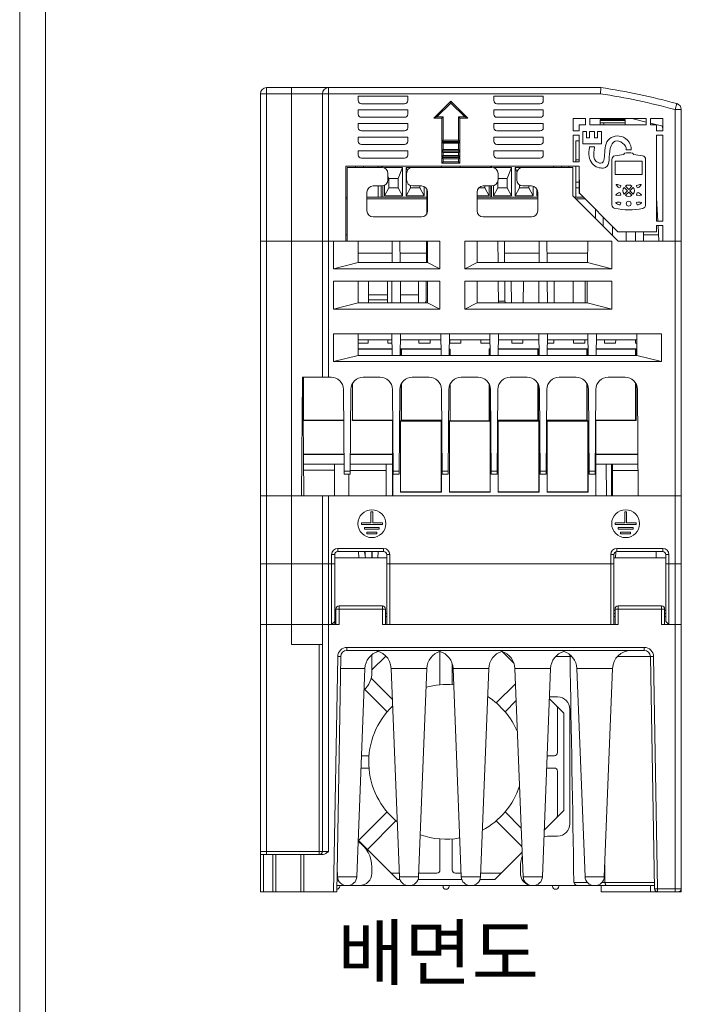
# Model space of a CAD drawing. Units: millimetres. Extents: x -1006 to 7686, y -4849 to 23.
# Drawn here: x -1006 to -899, y -4041 to -3881 of the extents above; entities that cross this region are included whole.
import ezdxf

# ---------------------------------------------------------------- set-up
doc = ezdxf.new("R2010")
doc.units = ezdxf.units.MM
doc.header["$LTSCALE"] = 30.734
doc.layers.get('0').update_dxf_attribs({"linetype": 'CONTINUOUS', "lineweight": 18})
doc.layers.add('AM_0', color=7, linetype='CONTINUOUS', lineweight=18)
doc.styles.add('AR', font='arialbd.ttf')

# ---------------------------------------------------------------- blocks, each defined once
blk = doc.blocks.new('A$C727669B4')
blk.add_line((0, 1947.22), (0, 0))
at = {"linetype": 'Continuous'}
blk.add_line((11.2, 1947.22), (11.2, 11.2), dxfattribs=at)

msp = doc.modelspace()

# ---------------------------------------------------------------- linework, layer by layer
at = {"layer": 'AM_0'}
for p, q in [((-965.844, -3979.155), (-965.844, -3892.355)), ((-965.844, -3892.355), (-911.844, -3892.355)), ((-961.844, -3892.355), (-961.844, -3958.355)), ((-955.844, -3892.355), (-955.844, -3939.155)), ((-911.844, -3892.355), (-911.917, -3893.355)), ((-966.844, -4015.855), (-966.844, -3893.355)), ((-966.844, -3893.355), (-911.917, -3893.355)), ((-956.844, -3893.355), (-956.844, -3939.155)), ((-951.044, -3893.755), (-951.044, -3894.455)), ((-943.044, -3893.755), (-951.044, -3893.755)), ((-943.044, -3894.455), (-943.044, -3893.755)), ((-938.827, -3897.305), (-936.094, -3894.572)), ((-938.344, -3897.105), (-936.094, -3894.855)), ((-936.094, -3894.855), (-936.094, -3894.572)), ((-936.094, -3894.572), (-933.361, -3897.305)), ((-936.094, -3894.855), (-933.844, -3897.105)), ((-929.144, -3894.455), (-929.144, -3893.755)), ((-929.144, -3893.755), (-921.144, -3893.755)), ((-921.144, -3893.755), (-921.144, -3894.455)), ((-951.044, -3895.955), (-951.044, -3896.655)), ((-943.044, -3895.955), (-951.044, -3895.955)), ((-950.544, -3894.955), (-943.544, -3894.955)), ((-943.044, -3896.655), (-943.044, -3895.955)), ((-929.144, -3896.655), (-929.144, -3895.955)), ((-929.144, -3895.955), (-921.144, -3895.955)), ((-921.644, -3894.955), (-928.644, -3894.955)), ((-921.144, -3895.955), (-921.144, -3896.655)), ((-899.844, -3895.912), (-899.577, -3894.949)), ((-899.844, -4022.355), (-899.844, -3895.912)), ((-898.844, -3895.912), (-899.844, -3895.912)), ((-898.844, -4022.355), (-898.844, -3895.912)), ((-950.544, -3897.155), (-943.544, -3897.155)), ((-938.344, -3897.105), (-938.827, -3897.305)), ((-937.544, -3897.305), (-938.827, -3897.305)), ((-937.344, -3897.105), (-938.344, -3897.105)), ((-937.344, -3897.105), (-937.544, -3897.305)), ((-937.544, -3901.055), (-937.544, -3897.305)), ((-937.344, -3900.855), (-937.344, -3897.105)), ((-934.844, -3897.105), (-934.844, -3900.855)), ((-934.844, -3897.105), (-934.644, -3897.305)), ((-933.844, -3897.105), (-934.844, -3897.105)), ((-934.644, -3897.305), (-934.644, -3901.055)), ((-933.361, -3897.305), (-934.644, -3897.305)), ((-933.844, -3897.105), (-933.361, -3897.305)), ((-921.644, -3897.155), (-928.644, -3897.155)), ((-916.334, -3897.355), (-916.334, -3899.355)), ((-916.334, -3897.355), (-914.334, -3897.355)), ((-914.344, -3898.355), (-914.344, -3897.355)), ((-914.334, -3898.355), (-914.334, -3897.355)), ((-913.634, -3897.355), (-913.634, -3898.355)), ((-904.534, -3897.355), (-913.634, -3897.355)), ((-911.939, -3898.355), (-911.939, -3897.5)), ((-911.939, -3897.5), (-907.939, -3897.5)), ((-907.939, -3897.693), (-911.939, -3897.693)), ((-907.939, -3898.055), (-911.939, -3898.055)), ((-911.359, -3898.355), (-911.359, -3898.055)), ((-907.939, -3897.5), (-907.939, -3898.355)), ((-906.844, -3897.355), (-904.534, -3897.932)), ((-904.544, -3898.355), (-904.544, -3897.93)), ((-904.534, -3898.355), (-904.534, -3897.355)), ((-903.834, -3897.355), (-903.834, -3898.355)), ((-901.834, -3897.355), (-903.834, -3897.355)), ((-901.834, -3897.355), (-901.834, -3899.355)), ((-951.044, -3898.155), (-951.044, -3898.855)), ((-943.044, -3898.155), (-951.044, -3898.155)), ((-950.544, -3899.355), (-943.544, -3899.355)), ((-943.044, -3898.855), (-943.044, -3898.155)), ((-929.144, -3898.855), (-929.144, -3898.155)), ((-929.144, -3898.155), (-921.144, -3898.155)), ((-921.644, -3899.355), (-928.644, -3899.355)), ((-921.144, -3898.155), (-921.144, -3898.855)), ((-916.334, -3899.355), (-915.334, -3899.355)), ((-915.344, -3898.355), (-915.344, -3899.355)), ((-915.334, -3899.355), (-915.334, -3898.355)), ((-915.334, -3898.355), (-914.334, -3898.355)), ((-914.764, -3899.457), (-914.764, -3901.457)), ((-914.164, -3899.457), (-914.764, -3899.457)), ((-914.164, -3900.457), (-914.164, -3899.457)), ((-913.664, -3899.457), (-913.664, -3900.457)), ((-912.864, -3899.457), (-913.664, -3899.457)), ((-913.634, -3898.355), (-904.534, -3898.355)), ((-912.864, -3900.457), (-912.864, -3899.457)), ((-912.364, -3899.457), (-912.364, -3900.457)), ((-911.764, -3899.457), (-912.364, -3899.457)), ((-911.764, -3901.457), (-911.764, -3899.457)), ((-903.834, -3898.107), (-901.834, -3898.607)), ((-903.834, -3898.355), (-902.834, -3898.355)), ((-903.453, -3898.355), (-903.461, -3898.201)), ((-902.834, -3898.355), (-902.834, -3899.355)), ((-902.834, -3899.355), (-901.834, -3899.355)), ((-901.92, -3898.586), (-901.844, -3899.019)), ((-901.844, -3899.355), (-901.844, -3898.605)), ((-951.044, -3900.355), (-951.044, -3901.055)), ((-943.044, -3900.355), (-951.044, -3900.355)), ((-943.044, -3901.055), (-943.044, -3900.355)), ((-937.344, -3900.855), (-937.544, -3901.055)), ((-934.644, -3901.055), (-937.544, -3901.055)), ((-937.544, -3902.555), (-937.544, -3901.155)), ((-937.344, -3901.355), (-937.544, -3901.155)), ((-937.544, -3901.155), (-934.644, -3901.155)), ((-934.844, -3900.855), (-937.344, -3900.855)), ((-934.844, -3900.855), (-934.644, -3901.055)), ((-934.844, -3901.355), (-934.644, -3901.155)), ((-934.644, -3901.155), (-934.644, -3902.555)), ((-929.144, -3901.055), (-929.144, -3900.355)), ((-929.144, -3900.355), (-921.144, -3900.355)), ((-921.144, -3900.355), (-921.144, -3901.055)), ((-916.334, -3900.055), (-916.334, -3904.355)), ((-915.334, -3900.055), (-916.334, -3900.055)), ((-915.899, -3904.355), (-915.899, -3900.955)), ((-915.899, -3900.955), (-915.344, -3900.955)), ((-915.344, -3900.055), (-915.344, -3904.355)), ((-915.334, -3904.355), (-915.334, -3900.055)), ((-913.664, -3900.457), (-914.164, -3900.457)), ((-912.364, -3900.457), (-912.864, -3900.457)), ((-902.834, -3900.055), (-902.834, -3913.955)), ((-901.834, -3900.055), (-902.834, -3900.055)), ((-901.844, -3913.955), (-901.844, -3900.055)), ((-901.834, -3913.955), (-901.834, -3900.055)), ((-951.044, -3902.555), (-951.044, -3903.255)), ((-943.044, -3902.555), (-951.044, -3902.555)), ((-950.544, -3901.555), (-943.544, -3901.555)), ((-943.044, -3903.255), (-943.044, -3902.555)), ((-937.344, -3902.355), (-937.544, -3902.555)), ((-934.644, -3902.555), (-937.544, -3902.555)), ((-937.544, -3903.555), (-937.544, -3902.655)), ((-937.344, -3902.855), (-937.544, -3902.655)), ((-937.544, -3902.655), (-934.644, -3902.655)), ((-937.344, -3902.355), (-937.344, -3901.355)), ((-937.344, -3901.355), (-934.844, -3901.355)), ((-934.844, -3902.355), (-937.344, -3902.355)), ((-937.344, -3903.355), (-937.344, -3902.855)), ((-937.344, -3902.855), (-934.844, -3902.855)), ((-934.844, -3901.355), (-934.844, -3902.355)), ((-934.844, -3902.355), (-934.644, -3902.555)), ((-934.844, -3902.855), (-934.644, -3902.655)), ((-934.844, -3902.855), (-934.844, -3903.355)), ((-934.644, -3902.655), (-934.644, -3903.555)), ((-929.144, -3903.255), (-929.144, -3902.555)), ((-929.144, -3902.555), (-921.144, -3902.555)), ((-921.644, -3901.555), (-928.644, -3901.555)), ((-921.144, -3902.555), (-921.144, -3903.255)), ((-914.764, -3901.457), (-911.764, -3901.457)), ((-912.864, -3901.957), (-913.664, -3901.957)), ((-907.742, -3902.41), (-906.942, -3902.41)), ((-950.544, -3903.755), (-943.544, -3903.755)), ((-937.344, -3903.355), (-937.544, -3903.555)), ((-934.644, -3903.555), (-937.544, -3903.555)), ((-937.544, -3904.555), (-937.544, -3903.655)), ((-937.344, -3903.855), (-937.544, -3903.655)), ((-937.544, -3903.655), (-934.644, -3903.655)), ((-937.344, -3904.355), (-937.544, -3904.555)), ((-934.844, -3903.355), (-937.344, -3903.355)), ((-937.344, -3904.355), (-937.344, -3903.855)), ((-937.344, -3903.855), (-934.844, -3903.855)), ((-934.844, -3904.355), (-937.344, -3904.355)), ((-934.844, -3903.355), (-934.644, -3903.555)), ((-934.844, -3903.855), (-934.644, -3903.655)), ((-934.844, -3903.855), (-934.844, -3904.355)), ((-934.844, -3904.355), (-934.644, -3904.555)), ((-934.644, -3903.655), (-934.644, -3904.555)), ((-921.644, -3903.755), (-928.644, -3903.755)), ((-916.334, -3904.355), (-915.334, -3904.355)), ((-915.344, -3904.055), (-915.899, -3904.055)), ((-910.072, -3903.961), (-910.072, -3911.309)), ((-909.536, -3906.391), (-909.536, -3904.269)), ((-908.114, -3903.047), (-908.114, -3903.189)), ((-908.038, -3902.977), (-908.038, -3903.044)), ((-906.656, -3903.044), (-906.656, -3902.978)), ((-906.579, -3903.189), (-906.579, -3903.047)), ((-905.16, -3904.269), (-905.16, -3906.391)), ((-904.621, -3911.28), (-904.621, -3903.973)), ((-953.044, -3917.155), (-953.044, -3905.038)), ((-953.044, -3905.038), (-915.335, -3905.038)), ((-915.334, -3905.055), (-953.044, -3905.055)), ((-952.844, -3905.255), (-952.844, -3917.155)), ((-947.244, -3905.255), (-952.844, -3905.255)), ((-951.499, -3905.255), (-951.501, -3905.055)), ((-950.189, -3905.255), (-950.187, -3905.055)), ((-947.844, -3905.055), (-947.844, -3905.255)), ((-947.344, -3905.055), (-947.344, -3905.255)), ((-947.094, -3905.055), (-947.094, -3905.267)), ((-946.794, -3905.362), (-946.794, -3905.255)), ((-946.74, -3905.395), (-946.794, -3905.255)), ((-946.794, -3905.255), (-943.894, -3905.255)), ((-944.594, -3907.055), (-943.894, -3905.255)), ((-943.894, -3905.255), (-943.894, -3909.855)), ((-943.294, -3909.855), (-943.294, -3905.255)), ((-943.102, -3905.748), (-943.294, -3905.255)), ((-943.294, -3905.255), (-942.244, -3905.255)), ((-929.444, -3905.255), (-942.244, -3905.255)), ((-937.594, -3905.055), (-937.594, -3905.255)), ((-934.644, -3904.555), (-937.544, -3904.555)), ((-934.594, -3905.055), (-934.594, -3905.255)), ((-929.594, -3905.055), (-929.594, -3905.255)), ((-929.494, -3905.055), (-929.494, -3905.255)), ((-929.194, -3905.29), (-929.194, -3905.255)), ((-929.179, -3905.293), (-929.194, -3905.255)), ((-929.194, -3905.255), (-926.294, -3905.255)), ((-926.994, -3907.055), (-926.294, -3905.255)), ((-926.294, -3905.255), (-926.294, -3909.855)), ((-925.694, -3909.855), (-925.694, -3905.255)), ((-925.407, -3905.994), (-925.694, -3905.255)), ((-925.694, -3905.255), (-924.444, -3905.255)), ((-916.344, -3905.255), (-924.444, -3905.255)), ((-919.499, -3905.255), (-919.501, -3905.055)), ((-918.189, -3905.255), (-918.187, -3905.055)), ((-917.039, -3905.055), (-917.039, -3905.255)), ((-916.344, -3909.855), (-916.344, -3905.255)), ((-915.899, -3910.055), (-915.899, -3905.055)), ((-915.344, -3905.055), (-915.344, -3909.405)), ((-915.296, -3909.443), (-915.335, -3905.038)), ((-946.244, -3906.255), (-946.244, -3907.255)), ((-946.094, -3907.055), (-946.244, -3906.669)), ((-946.094, -3908.555), (-946.094, -3907.055)), ((-946.094, -3907.055), (-944.594, -3907.055)), ((-944.594, -3907.055), (-944.594, -3908.555)), ((-943.244, -3906.255), (-943.244, -3907.255)), ((-928.494, -3908.555), (-928.494, -3907.566)), ((-928.444, -3906.255), (-928.444, -3907.255)), ((-928.444, -3907.055), (-926.994, -3907.055)), ((-926.994, -3907.055), (-926.994, -3908.555)), ((-925.444, -3906.255), (-925.444, -3907.255)), ((-915.344, -3907.616), (-915.899, -3907.616)), ((-947.244, -3908.255), (-948.644, -3908.255)), ((-947.844, -3908.255), (-947.844, -3910.055)), ((-947.344, -3908.255), (-947.344, -3910.055)), ((-947.094, -3908.243), (-947.094, -3910.055)), ((-946.794, -3909.855), (-946.794, -3908.147)), ((-946.094, -3908.555), (-946.794, -3909.855)), ((-944.594, -3908.555), (-946.094, -3908.555)), ((-944.594, -3908.555), (-943.894, -3909.855)), ((-942.594, -3908.555), (-943.294, -3909.855)), ((-942.594, -3908.555), (-942.594, -3908.189)), ((-941.094, -3908.555), (-942.594, -3908.555)), ((-940.844, -3908.255), (-942.244, -3908.255)), ((-941.094, -3908.255), (-941.094, -3908.555)), ((-941.094, -3908.555), (-940.394, -3909.855)), ((-940.394, -3908.362), (-940.394, -3909.855)), ((-939.968, -3912.733), (-939.934, -3908.847)), ((-930.594, -3908.555), (-931.557, -3908.555)), ((-929.444, -3908.255), (-930.844, -3908.255)), ((-930.594, -3908.255), (-930.594, -3908.555)), ((-930.594, -3908.555), (-929.894, -3909.855)), ((-929.894, -3908.255), (-929.894, -3909.855)), ((-929.594, -3908.255), (-929.594, -3910.055)), ((-929.494, -3908.255), (-929.494, -3910.055)), ((-929.194, -3909.855), (-929.194, -3908.22)), ((-928.494, -3908.555), (-929.194, -3909.855)), ((-926.994, -3908.555), (-928.494, -3908.555)), ((-926.994, -3908.555), (-926.294, -3909.855)), ((-924.994, -3908.555), (-925.694, -3909.855)), ((-924.994, -3908.555), (-924.994, -3908.087)), ((-923.494, -3908.555), (-924.994, -3908.555)), ((-923.044, -3908.255), (-924.444, -3908.255)), ((-923.494, -3908.255), (-923.494, -3908.555)), ((-923.494, -3908.555), (-922.794, -3909.855)), ((-922.794, -3908.29), (-922.794, -3909.855)), ((-922.194, -3909.855), (-922.194, -3908.734)), ((-915.344, -3908.555), (-915.899, -3908.555)), ((-908.095, -3908.487), (-907.56, -3909.022)), ((-907.56, -3909.022), (-908.095, -3909.557)), ((-907.348, -3908.81), (-907.883, -3908.275)), ((-906.813, -3908.275), (-907.348, -3908.81)), ((-907.136, -3909.022), (-906.601, -3908.487)), ((-906.601, -3909.557), (-907.136, -3909.022)), ((-953.044, -3910.055), (-952.844, -3910.055)), ((-953.044, -3910.355), (-952.844, -3910.355)), ((-949.644, -3909.255), (-949.644, -3912.255)), ((-949.644, -3910.055), (-947.844, -3910.055)), ((-949.644, -3910.355), (-939.947, -3910.355)), ((-947.844, -3910.055), (-947.094, -3910.055)), ((-947.094, -3910.055), (-939.945, -3910.055)), ((-943.894, -3909.855), (-946.794, -3909.855)), ((-940.394, -3909.855), (-943.294, -3909.855)), ((-939.844, -3912.255), (-939.844, -3909.255)), ((-931.844, -3909.255), (-931.844, -3912.255)), ((-929.894, -3909.855), (-931.844, -3909.855)), ((-931.844, -3910.055), (-929.594, -3910.055)), ((-931.844, -3910.355), (-922.044, -3910.355)), ((-929.594, -3910.055), (-929.494, -3910.055)), ((-929.494, -3910.055), (-922.044, -3910.055)), ((-926.294, -3909.855), (-929.194, -3909.855)), ((-922.794, -3909.855), (-925.694, -3909.855)), ((-922.044, -3909.576), (-922.194, -3909.855)), ((-922.044, -3909.855), (-922.194, -3909.855)), ((-922.044, -3912.255), (-922.044, -3909.255)), ((-909.044, -3917.155), (-916.344, -3909.855)), ((-916.144, -3910.055), (-914.694, -3910.055)), ((-916.144, -3910.055), (-914.684, -3910.055)), ((-915.844, -3910.355), (-914.384, -3910.355)), ((-915.344, -3909.405), (-915.301, -3909.448)), ((-909.084, -3915.655), (-915.296, -3909.443)), ((-907.883, -3909.769), (-907.348, -3909.234)), ((-907.348, -3909.234), (-906.813, -3909.769)), ((-902.636, -3913.945), (-902.834, -3910.165)), ((-912.712, -3912.027), (-912.725, -3913.474)), ((-948.644, -3913.255), (-940.844, -3913.255)), ((-930.844, -3913.255), (-923.044, -3913.255)), ((-911.465, -3913.274), (-911.452, -3914.747)), ((-902.834, -3913.955), (-901.834, -3913.955)), ((-909.939, -3916.26), (-909.952, -3914.787)), ((-902.834, -3914.655), (-902.834, -3915.655)), ((-901.834, -3914.655), (-902.834, -3914.655)), ((-902.468, -3917.155), (-902.6, -3914.643)), ((-901.844, -3917.155), (-901.844, -3914.655)), ((-901.834, -3914.655), (-901.834, -3917.155)), ((-966.844, -3917.155), (-961.844, -3917.155)), ((-956.844, -3917.155), (-961.844, -3917.155)), ((-956.844, -3917.155), (-953.044, -3917.155)), ((-955.044, -3917.155), (-955.044, -3921.655)), ((-952.844, -3916.164), (-953.044, -3916.164)), ((-953.044, -3917.155), (-937.844, -3917.155)), ((-951.044, -3917.155), (-951.044, -3920.655)), ((-945.571, -3920.655), (-945.54, -3917.155)), ((-944.267, -3920.655), (-944.298, -3917.155)), ((-940.037, -3920.653), (-940.007, -3917.155)), ((-939.844, -3917.155), (-939.844, -3920.655)), ((-937.844, -3917.155), (-937.844, -3921.655)), ((-933.844, -3921.655), (-933.844, -3917.155)), ((-933.844, -3917.155), (-910.044, -3917.155)), ((-931.844, -3920.655), (-931.844, -3917.155)), ((-928.434, -3920.655), (-928.465, -3917.155)), ((-927.401, -3920.655), (-927.431, -3917.155)), ((-921.821, -3920.655), (-921.79, -3917.155)), ((-920.517, -3920.655), (-920.548, -3917.155)), ((-913.987, -3920.655), (-913.957, -3917.155)), ((-910.044, -3921.655), (-910.044, -3917.155)), ((-902.834, -3915.655), (-909.084, -3915.655)), ((-909.044, -3917.155), (-898.844, -3917.155)), ((-907.757, -3917.155), (-907.744, -3915.655)), ((-906.244, -3915.655), (-906.257, -3917.155)), ((-904.944, -3915.655), (-904.931, -3917.155)), ((-902.52, -3916.164), (-904.94, -3916.164)), ((-951.044, -3919.12), (-945.557, -3919.12)), ((-944.281, -3919.12), (-940.024, -3919.12)), ((-927.414, -3919.12), (-921.807, -3919.12)), ((-920.531, -3919.12), (-913.974, -3919.12)), ((-951.044, -3920.655), (-955.044, -3921.655)), ((-937.844, -3921.655), (-955.044, -3921.655)), ((-939.844, -3920.655), (-951.044, -3920.655)), ((-937.844, -3921.655), (-939.844, -3920.655)), ((-931.844, -3920.655), (-933.844, -3921.655)), ((-910.044, -3921.655), (-933.844, -3921.655)), ((-913.987, -3920.655), (-931.844, -3920.655)), ((-910.044, -3921.655), (-913.987, -3920.655)), ((-955.044, -3923.655), (-955.044, -3928.155)), ((-955.044, -3923.655), (-937.844, -3923.655)), ((-951.044, -3923.655), (-951.044, -3927.155)), ((-949.392, -3927.155), (-949.361, -3923.655)), ((-946.296, -3927.155), (-946.327, -3923.655)), ((-945.627, -3927.155), (-945.597, -3923.655)), ((-944.211, -3927.155), (-944.241, -3923.655)), ((-941.296, -3927.155), (-941.327, -3923.655)), ((-940.091, -3926.858), (-940.063, -3923.655)), ((-939.844, -3927.155), (-939.844, -3923.655)), ((-937.844, -3928.155), (-937.844, -3923.655)), ((-933.844, -3923.655), (-933.844, -3928.155)), ((-933.844, -3923.655), (-910.044, -3923.655)), ((-931.844, -3923.655), (-931.844, -3927.155)), ((-928.377, -3927.155), (-928.408, -3923.655)), ((-927.347, -3926.858), (-927.375, -3923.655)), ((-926.296, -3927.155), (-926.327, -3923.655)), ((-924.392, -3927.155), (-924.361, -3923.655)), ((-921.877, -3927.155), (-921.847, -3923.655)), ((-920.461, -3927.155), (-920.491, -3923.655)), ((-919.392, -3927.155), (-919.361, -3923.655)), ((-916.296, -3927.155), (-916.327, -3923.655)), ((-914.392, -3927.155), (-914.361, -3923.655)), ((-914.044, -3927.155), (-914.044, -3923.655)), ((-910.044, -3928.155), (-910.044, -3923.655)), ((-949.388, -3926.655), (-946.315, -3926.655)), ((-949.381, -3925.855), (-946.307, -3925.855)), ((-944.222, -3925.855), (-941.307, -3925.855)), ((-951.044, -3927.155), (-955.044, -3928.155)), ((-937.844, -3928.155), (-955.044, -3928.155)), ((-939.844, -3927.155), (-951.044, -3927.155)), ((-940.144, -3927.103), (-940.144, -3927.028)), ((-940.091, -3926.858), (-939.844, -3926.858)), ((-937.844, -3928.155), (-939.844, -3927.155)), ((-931.844, -3927.155), (-933.844, -3928.155)), ((-910.044, -3928.155), (-933.844, -3928.155)), ((-914.044, -3927.155), (-931.844, -3927.155)), ((-928.38, -3926.858), (-927.347, -3926.858)), ((-910.044, -3928.155), (-914.044, -3927.155)), ((-955.044, -3932.155), (-955.044, -3936.655)), ((-955.044, -3932.155), (-902.044, -3932.155)), ((-951.044, -3932.155), (-951.044, -3935.655)), ((-945.601, -3932.155), (-945.571, -3935.655)), ((-944.237, -3932.155), (-944.267, -3935.655)), ((-937.684, -3932.155), (-937.654, -3935.655)), ((-936.32, -3932.155), (-936.351, -3935.655)), ((-929.768, -3932.155), (-929.737, -3935.655)), ((-928.404, -3932.155), (-928.434, -3935.655)), ((-921.851, -3932.155), (-921.821, -3935.655)), ((-920.487, -3932.155), (-920.517, -3935.655)), ((-913.934, -3932.155), (-913.904, -3935.655)), ((-912.57, -3932.155), (-912.601, -3935.655)), ((-906.044, -3935.655), (-906.044, -3932.155)), ((-902.044, -3936.655), (-902.044, -3932.155)), ((-945.592, -3933.155), (-951.044, -3933.155)), ((-949.449, -3933.655), (-951.044, -3933.655)), ((-945.58, -3934.605), (-951.044, -3934.605)), ((-945.579, -3934.655), (-951.044, -3934.655)), ((-949.449, -3933.655), (-949.444, -3933.155)), ((-946.239, -3933.655), (-946.244, -3933.155)), ((-945.588, -3933.655), (-946.239, -3933.655)), ((-944.259, -3934.655), (-937.663, -3934.655)), ((-944.258, -3934.605), (-937.663, -3934.605)), ((-937.676, -3933.155), (-944.246, -3933.155)), ((-944.183, -3934.605), (-944.183, -3934.655)), ((-944.086, -3934.655), (-944.086, -3935.655)), ((-944.08, -3934.655), (-944.08, -3935.655)), ((-941.239, -3933.655), (-941.244, -3933.155)), ((-939.449, -3933.655), (-941.239, -3933.655)), ((-939.449, -3933.655), (-939.444, -3933.155)), ((-936.342, -3934.605), (-936.283, -3934.605)), ((-936.342, -3934.655), (-936.179, -3934.655)), ((-929.759, -3933.155), (-936.329, -3933.155)), ((-936.283, -3934.655), (-936.283, -3934.605)), ((-936.239, -3933.655), (-936.244, -3933.155)), ((-934.449, -3933.655), (-936.239, -3933.655)), ((-936.186, -3935.655), (-936.186, -3934.655)), ((-936.179, -3935.655), (-936.179, -3934.655)), ((-934.449, -3933.655), (-934.444, -3933.155)), ((-931.239, -3933.655), (-931.244, -3933.155)), ((-929.755, -3933.655), (-931.239, -3933.655)), ((-929.883, -3935.655), (-929.883, -3934.605)), ((-929.883, -3934.605), (-929.746, -3934.605)), ((-929.786, -3935.655), (-929.786, -3934.655)), ((-929.786, -3934.655), (-929.746, -3934.655)), ((-922.036, -3934.605), (-928.425, -3934.605)), ((-922.033, -3934.655), (-928.425, -3934.655)), ((-921.842, -3933.155), (-928.412, -3933.155)), ((-926.239, -3933.655), (-926.244, -3933.155)), ((-924.449, -3933.655), (-926.239, -3933.655)), ((-924.449, -3933.655), (-924.444, -3933.155)), ((-922.033, -3934.605), (-922.033, -3935.655)), ((-922.033, -3934.605), (-921.83, -3934.605)), ((-921.936, -3934.655), (-921.936, -3935.655)), ((-921.936, -3934.655), (-921.829, -3934.655)), ((-914.133, -3934.655), (-920.509, -3934.655)), ((-914.136, -3934.605), (-920.508, -3934.605)), ((-919.449, -3933.655), (-920.5, -3933.655)), ((-913.926, -3933.155), (-920.496, -3933.155)), ((-919.449, -3933.655), (-919.444, -3933.155)), ((-916.239, -3933.655), (-916.244, -3933.155)), ((-914.449, -3933.655), (-916.239, -3933.655)), ((-914.449, -3933.655), (-914.444, -3933.155)), ((-914.133, -3934.605), (-913.913, -3934.605)), ((-914.133, -3934.605), (-914.133, -3935.655)), ((-914.036, -3934.655), (-913.913, -3934.655)), ((-914.036, -3934.655), (-914.036, -3935.655)), ((-906.236, -3934.605), (-912.592, -3934.605)), ((-906.233, -3934.655), (-912.592, -3934.655)), ((-906.044, -3933.155), (-912.579, -3933.155)), ((-911.239, -3933.655), (-911.244, -3933.155)), ((-909.449, -3933.655), (-911.239, -3933.655)), ((-909.449, -3933.655), (-909.444, -3933.155)), ((-906.239, -3933.655), (-906.244, -3933.155)), ((-906.044, -3933.655), (-906.239, -3933.655)), ((-906.233, -3934.605), (-906.044, -3934.605)), ((-906.233, -3934.605), (-906.233, -3935.655)), ((-906.136, -3934.655), (-906.044, -3934.655)), ((-906.136, -3934.655), (-906.136, -3935.655)), ((-951.044, -3935.655), (-955.044, -3936.655)), ((-906.044, -3935.655), (-951.044, -3935.655)), ((-902.044, -3936.655), (-906.044, -3935.655)), ((-902.044, -3936.655), (-955.044, -3936.655)), ((-960.044, -3939.155), (-960.212, -3958.355)), ((-960.044, -3939.155), (-955.439, -3939.155)), ((-959.844, -3958.355), (-960.012, -3939.155)), ((-959.886, -3939.155), (-959.886, -3946.155)), ((-959.88, -3939.155), (-959.88, -3946.105)), ((-950.232, -3939.155), (-947.523, -3939.155)), ((-939.606, -3939.155), (-942.315, -3939.155)), ((-931.689, -3939.155), (-934.399, -3939.155)), ((-923.773, -3939.155), (-926.482, -3939.155)), ((-915.856, -3939.155), (-918.565, -3939.155)), ((-907.939, -3939.155), (-910.649, -3939.155)), ((-951.986, -3940.201), (-951.986, -3946.155)), ((-951.98, -3940.188), (-951.98, -3946.105)), ((-944.086, -3940.234), (-944.086, -3946.155)), ((-944.08, -3940.221), (-944.08, -3946.105)), ((-936.186, -3946.205), (-936.186, -3940.268)), ((-936.179, -3946.205), (-936.179, -3940.253)), ((-929.883, -3946.205), (-929.883, -3940.305)), ((-929.786, -3946.205), (-929.786, -3940.552)), ((-922.033, -3940.172), (-922.033, -3946.105)), ((-921.936, -3940.365), (-921.936, -3946.155)), ((-914.133, -3940.14), (-914.133, -3946.105)), ((-914.036, -3940.332), (-914.036, -3946.155)), ((-906.233, -3940.115), (-906.233, -3946.105)), ((-906.136, -3940.299), (-906.136, -3946.155)), ((-953.32, -3954.855), (-953.439, -3941.137)), ((-952.232, -3941.137), (-952.352, -3954.855)), ((-945.403, -3954.855), (-945.523, -3941.137)), ((-944.435, -3954.855), (-944.315, -3941.137)), ((-937.486, -3954.855), (-937.606, -3941.137)), ((-936.518, -3954.855), (-936.399, -3941.137)), ((-929.57, -3954.855), (-929.689, -3941.137)), ((-928.602, -3954.855), (-928.482, -3941.137)), ((-921.653, -3954.855), (-921.773, -3941.137)), ((-920.685, -3954.855), (-920.565, -3941.137)), ((-913.736, -3954.855), (-913.856, -3941.137)), ((-912.768, -3954.855), (-912.649, -3941.137)), ((-905.789, -3958.355), (-905.939, -3941.137)), ((-959.951, -3946.105), (-953.396, -3946.105)), ((-959.886, -3946.155), (-953.396, -3946.155)), ((-952.083, -3946.105), (-945.479, -3946.105)), ((-951.986, -3946.155), (-945.479, -3946.155)), ((-945.504, -3958.355), (-945.504, -3946.205)), ((-945.504, -3946.205), (-945.479, -3946.205)), ((-944.36, -3946.255), (-944.209, -3946.255)), ((-944.359, -3946.205), (-937.562, -3946.205)), ((-944.254, -3946.205), (-944.254, -3946.255)), ((-944.209, -3946.255), (-944.209, -3957.755)), ((-937.654, -3946.255), (-944.207, -3946.255)), ((-944.183, -3946.105), (-937.563, -3946.105)), ((-944.086, -3946.155), (-937.562, -3946.155)), ((-937.654, -3946.205), (-937.654, -3957.705)), ((-937.609, -3946.255), (-937.609, -3957.755)), ((-937.609, -3946.255), (-937.561, -3946.255)), ((-936.443, -3946.205), (-929.645, -3946.205)), ((-936.443, -3946.255), (-936.309, -3946.255)), ((-936.354, -3946.205), (-936.354, -3946.255)), ((-936.309, -3946.255), (-936.309, -3957.755)), ((-929.754, -3946.255), (-936.307, -3946.255)), ((-929.754, -3946.205), (-929.754, -3957.705)), ((-929.709, -3946.255), (-929.645, -3946.255)), ((-929.709, -3946.255), (-929.709, -3957.755)), ((-928.527, -3946.255), (-928.409, -3946.255)), ((-928.526, -3946.155), (-921.936, -3946.155)), ((-928.526, -3946.205), (-921.729, -3946.205)), ((-928.525, -3946.105), (-922.033, -3946.105)), ((-928.454, -3946.205), (-928.454, -3946.255)), ((-928.409, -3946.255), (-928.409, -3957.755)), ((-921.854, -3946.255), (-928.407, -3946.255)), ((-921.854, -3946.205), (-921.854, -3957.705)), ((-921.809, -3946.255), (-921.728, -3946.255)), ((-921.809, -3946.255), (-921.809, -3957.755)), ((-920.61, -3946.255), (-920.509, -3946.255)), ((-920.609, -3946.105), (-914.133, -3946.105)), ((-920.609, -3946.155), (-914.036, -3946.155)), ((-920.609, -3946.205), (-913.812, -3946.205)), ((-920.554, -3946.205), (-920.554, -3946.255)), ((-920.509, -3946.255), (-920.509, -3957.755)), ((-913.954, -3946.255), (-920.507, -3946.255)), ((-913.954, -3946.205), (-913.954, -3957.705)), ((-913.909, -3946.255), (-913.811, -3946.255)), ((-913.909, -3946.255), (-913.909, -3957.755)), ((-912.693, -3946.255), (-912.659, -3946.255)), ((-912.692, -3946.105), (-906.233, -3946.105)), ((-912.692, -3946.155), (-906.136, -3946.155)), ((-912.659, -3958.355), (-912.659, -3946.255)), ((-945.459, -3958.355), (-945.459, -3948.415)), ((-959.903, -3951.605), (-953.348, -3951.605)), ((-953.348, -3951.655), (-959.902, -3951.655)), ((-945.504, -3951.655), (-952.324, -3951.655)), ((-952.323, -3951.605), (-945.504, -3951.605)), ((-912.657, -3951.605), (-905.848, -3951.605)), ((-905.848, -3951.655), (-912.657, -3951.655)), ((-959.889, -3953.255), (-953.334, -3953.255)), ((-954.904, -3958.355), (-954.904, -3953.255)), ((-952.338, -3953.255), (-945.504, -3953.255)), ((-946.553, -3953.255), (-946.553, -3954.06)), ((-912.657, -3953.255), (-905.834, -3953.255)), ((-910.967, -3953.255), (-910.923, -3958.355)), ((-910.105, -3958.355), (-910.105, -3953.255)), ((-909.942, -3958.355), (-909.942, -3953.255)), ((-959.88, -3954.205), (-954.904, -3954.205)), ((-953.324, -3954.355), (-952.347, -3954.355)), ((-953.32, -3954.855), (-952.352, -3954.855)), ((-952.553, -3958.355), (-952.553, -3954.855)), ((-952.346, -3954.255), (-946.553, -3954.255)), ((-946.553, -3954.06), (-946.553, -3958.355)), ((-945.407, -3954.355), (-944.431, -3954.355)), ((-945.403, -3954.855), (-944.435, -3954.855)), ((-937.491, -3954.355), (-936.514, -3954.355)), ((-937.486, -3954.855), (-936.518, -3954.855)), ((-929.574, -3954.355), (-928.597, -3954.355)), ((-929.57, -3954.855), (-928.602, -3954.855)), ((-921.657, -3954.355), (-920.681, -3954.355)), ((-921.653, -3954.855), (-920.685, -3954.855)), ((-913.741, -3954.355), (-912.764, -3954.355)), ((-913.736, -3954.855), (-912.768, -3954.855)), ((-910.105, -3954.205), (-909.942, -3954.205)), ((-909.942, -3954.255), (-905.825, -3954.255)), ((-966.844, -3958.355), (-960.212, -3958.355)), ((-961.844, -3958.355), (-961.844, -3982.355)), ((-961.844, -3958.355), (-956.844, -3958.355)), ((-956.844, -3958.355), (-956.844, -3979.155)), ((-956.844, -3958.355), (-898.844, -3958.355)), ((-955.844, -3958.355), (-955.844, -3979.155)), ((-944.209, -3957.705), (-937.654, -3957.705)), ((-944.209, -3957.755), (-937.609, -3957.755)), ((-936.309, -3957.705), (-929.754, -3957.705)), ((-936.309, -3957.755), (-929.709, -3957.755)), ((-928.409, -3957.705), (-921.854, -3957.705)), ((-928.409, -3957.755), (-921.809, -3957.755)), ((-920.509, -3957.705), (-913.954, -3957.705)), ((-920.509, -3957.755), (-913.909, -3957.755)), ((-948.694, -3960.955), (-948.994, -3960.955)), ((-948.994, -3960.955), (-948.994, -3962.705)), ((-948.694, -3962.705), (-948.694, -3960.955)), ((-907.694, -3960.955), (-907.994, -3960.955)), ((-907.994, -3960.955), (-907.994, -3962.705)), ((-907.694, -3962.705), (-907.694, -3960.955)), ((-948.994, -3962.705), (-950.544, -3962.705)), ((-950.544, -3962.705), (-950.544, -3963.005)), ((-950.544, -3963.005), (-947.144, -3963.005)), ((-947.144, -3962.705), (-948.694, -3962.705)), ((-947.144, -3963.005), (-947.144, -3962.705)), ((-907.994, -3962.705), (-909.544, -3962.705)), ((-909.544, -3962.705), (-909.544, -3963.005)), ((-909.544, -3963.005), (-906.144, -3963.005)), ((-906.144, -3962.705), (-907.694, -3962.705)), ((-906.144, -3963.005), (-906.144, -3962.705)), ((-947.644, -3963.455), (-950.044, -3963.455)), ((-950.044, -3963.455), (-950.044, -3963.755)), ((-950.044, -3963.755), (-947.644, -3963.755)), ((-948.044, -3964.205), (-949.644, -3964.205)), ((-949.644, -3964.205), (-949.644, -3964.505)), ((-949.644, -3964.505), (-948.044, -3964.505)), ((-948.044, -3964.505), (-948.044, -3964.205)), ((-947.644, -3963.755), (-947.644, -3963.455)), ((-906.644, -3963.455), (-909.044, -3963.455)), ((-909.044, -3963.455), (-909.044, -3963.755)), ((-909.044, -3963.755), (-906.644, -3963.755)), ((-907.044, -3964.205), (-908.644, -3964.205)), ((-908.644, -3964.205), (-908.644, -3964.505)), ((-908.644, -3964.505), (-907.044, -3964.505)), ((-907.044, -3964.505), (-907.044, -3964.205)), ((-906.644, -3963.755), (-906.644, -3963.455)), ((-955.344, -3979.155), (-955.344, -3967.855)), ((-955.344, -3967.855), (-954.844, -3967.855)), ((-954.844, -3979.155), (-954.844, -3967.855)), ((-954.344, -3967.355), (-954.344, -3966.855)), ((-954.344, -3966.855), (-946.944, -3966.855)), ((-954.344, -3967.355), (-946.944, -3967.355)), ((-950.966, -3968.355), (-950.984, -3967.355)), ((-950.011, -3967.355), (-949.877, -3968.355)), ((-949.984, -3967.555), (-949.934, -3967.555)), ((-949.929, -3967.355), (-949.942, -3967.868)), ((-948.843, -3967.355), (-948.844, -3968.355)), ((-948.828, -3968.355), (-948.843, -3967.355)), ((-948.801, -3968.355), (-948.816, -3967.355)), ((-947.864, -3968.355), (-947.838, -3967.355)), ((-946.944, -3966.855), (-946.944, -3967.355)), ((-946.444, -3967.855), (-945.944, -3967.855)), ((-946.444, -3967.855), (-946.444, -3979.155)), ((-945.944, -3967.855), (-945.944, -3979.155)), ((-910.244, -3967.855), (-909.744, -3967.855)), ((-910.244, -3979.155), (-910.244, -3967.855)), ((-909.744, -3979.155), (-909.744, -3967.855)), ((-909.442, -3967.397), (-909.462, -3968.355)), ((-909.244, -3966.855), (-901.844, -3966.855)), ((-909.244, -3967.355), (-909.244, -3966.855)), ((-909.244, -3967.355), (-901.844, -3967.355)), ((-902.899, -3967.355), (-902.899, -3968.355)), ((-901.844, -3966.855), (-901.844, -3967.355)), ((-901.344, -3967.855), (-900.844, -3967.855)), ((-901.344, -3967.855), (-901.344, -3978.655)), ((-900.844, -3967.855), (-900.844, -3979.155)), ((-966.844, -3969.355), (-961.844, -3969.355)), ((-961.844, -3969.355), (-956.844, -3969.355)), ((-956.844, -3969.355), (-954.844, -3969.355)), ((-954.844, -3968.355), (-946.444, -3968.355)), ((-946.444, -3969.355), (-909.744, -3969.355)), ((-909.744, -3968.355), (-901.344, -3968.355)), ((-901.344, -3969.355), (-898.844, -3969.355)), ((-954.644, -3977.655), (-954.844, -3977.855)), ((-954.814, -3977.355), (-954.644, -3977.355)), ((-954.644, -3976.655), (-946.644, -3976.655)), ((-954.644, -3976.655), (-954.644, -3979.155)), ((-954.144, -3976.155), (-947.144, -3976.155)), ((-954.144, -3979.155), (-954.144, -3976.155)), ((-947.144, -3976.155), (-947.144, -3979.155)), ((-946.644, -3976.655), (-946.644, -3979.155)), ((-946.644, -3977.355), (-946.444, -3977.355)), ((-909.744, -3977.355), (-909.544, -3977.355)), ((-909.544, -3976.855), (-909.707, -3976.855)), ((-909.544, -3976.655), (-901.544, -3976.655)), ((-909.544, -3976.655), (-909.544, -3979.155)), ((-909.044, -3976.155), (-902.044, -3976.155)), ((-909.044, -3979.155), (-909.044, -3976.155)), ((-902.044, -3976.155), (-902.044, -3979.155)), ((-901.544, -3976.655), (-901.544, -3979.155)), ((-901.344, -3976.855), (-901.544, -3976.855)), ((-901.544, -3977.355), (-901.344, -3977.355)), ((-961.844, -3979.155), (-966.844, -3979.155)), ((-966.844, -4016.355), (-966.844, -3979.155)), ((-965.844, -3979.155), (-965.844, -4016.355)), ((-961.844, -3979.155), (-954.144, -3979.155)), ((-955.344, -3979.155), (-956.844, -3979.155)), ((-956.844, -3979.155), (-956.844, -4015.855)), ((-955.844, -3979.155), (-955.844, -4015.855)), ((-954.844, -3978.655), (-955.344, -3979.155)), ((-954.844, -3977.855), (-954.644, -3977.855)), ((-909.044, -3979.155), (-947.144, -3979.155)), ((-946.644, -3977.855), (-946.444, -3977.855)), ((-910.244, -3979.155), (-945.944, -3979.155)), ((-909.744, -3977.855), (-909.544, -3977.855)), ((-902.044, -3979.155), (-898.844, -3979.155)), ((-901.544, -3977.855), (-901.344, -3977.855)), ((-900.844, -3979.155), (-901.344, -3978.655)), ((-898.844, -3979.155), (-900.844, -3979.155)), ((-961.844, -3982.355), (-956.844, -3982.355)), ((-957.344, -3982.355), (-957.344, -4016.355)), ((-904.827, -3982.855), (-952.861, -3982.855)), ((-952.861, -3983.355), (-952.861, -3982.855)), ((-904.827, -3983.355), (-952.861, -3983.355)), ((-904.827, -3983.355), (-952.861, -3983.355)), ((-948.844, -3986.855), (-948.844, -3984.023)), ((-937.844, -3988.895), (-937.844, -3983.488)), ((-925.867, -3985.462), (-927.842, -3983.486)), ((-904.827, -3983.355), (-904.827, -3982.855)), ((-954.361, -3984.329), (-955.025, -4022.355)), ((-953.861, -3984.337), (-954.525, -4022.355)), ((-953.861, -3984.337), (-954.361, -3984.329)), ((-946.602, -3984.243), (-948.844, -3986.485)), ((-935.844, -3985.532), (-935.844, -3988.895)), ((-919.18, -3984.346), (-916.827, -3984.346)), ((-916.514, -3984.337), (-916.827, -3984.337)), ((-903.827, -3984.337), (-909.172, -3984.337)), ((-903.827, -3984.337), (-903.327, -3984.329)), ((-903.827, -3984.337), (-903.172, -4021.864)), ((-903.327, -3984.329), (-902.672, -4021.855)), ((-949.958, -3986.237), (-953.894, -3986.237)), ((-951.287, -4019.914), (-949.958, -3986.237)), ((-939.958, -3986.237), (-945.73, -3986.237)), ((-944.401, -4019.914), (-945.73, -3986.237)), ((-945.73, -3986.237), (-944.401, -4019.914)), ((-939.958, -3986.237), (-941.287, -4019.914)), ((-929.958, -3986.237), (-935.73, -3986.237)), ((-935.73, -3986.237), (-934.401, -4019.914)), ((-929.958, -3986.237), (-931.287, -4019.914)), ((-919.958, -3986.237), (-925.73, -3986.237)), ((-925.73, -3986.237), (-924.401, -4019.914)), ((-925.73, -3986.237), (-924.401, -4019.914)), ((-919.958, -3986.237), (-921.287, -4019.914)), ((-919.958, -3986.237), (-921.287, -4019.914)), ((-909.958, -3986.237), (-915.73, -3986.237)), ((-914.401, -4019.914), (-915.73, -3986.237)), ((-914.401, -4019.914), (-915.73, -3986.237)), ((-911.287, -4019.914), (-909.958, -3986.237)), ((-948.966, -3987.819), (-945.532, -3991.252)), ((-928.741, -3991.837), (-925.632, -3988.729)), ((-946.362, -3993.252), (-949.975, -3989.638)), ((-925.524, -3991.45), (-927.326, -3993.252)), ((-917.844, -3993.485), (-920.153, -3991.176)), ((-920.14, -3990.855), (-918.844, -3990.855)), ((-918.844, -3992.637), (-918.844, -3999.855)), ((-917.844, -4009.225), (-917.844, -3993.485)), ((-916.844, -4011.355), (-916.844, -3992.855)), ((-950.515, -4000.355), (-949.304, -4000.355)), ((-920.515, -4000.355), (-919.344, -4000.355)), ((-949.304, -4002.355), (-950.594, -4002.355)), ((-919.344, -4002.355), (-920.594, -4002.355)), ((-918.844, -4002.855), (-918.844, -4010.073)), ((-950.986, -4014.083), (-946.362, -4009.458)), ((-927.326, -4009.458), (-924.71, -4012.074)), ((-920.989, -4012.37), (-917.844, -4009.225)), ((-944.947, -4010.873), (-949.572, -4015.497)), ((-924.594, -4015.019), (-928.741, -4010.873)), ((-951.054, -4014.015), (-944.714, -4020.355)), ((-937.844, -4018.855), (-937.844, -4013.815)), ((-935.844, -4013.815), (-935.844, -4018.855)), ((-918.844, -4013.355), (-919.844, -4013.355)), ((-955.844, -4015.855), (-966.844, -4015.855)), ((-966.844, -4016.355), (-964.344, -4016.355)), ((-966.844, -4022.355), (-966.844, -4016.355)), ((-966.344, -4022.355), (-966.344, -4016.355)), ((-964.844, -4016.355), (-964.844, -4022.355)), ((-960.344, -4016.355), (-964.344, -4016.355)), ((-964.344, -4016.355), (-964.344, -4022.355)), ((-960.344, -4016.355), (-959.844, -4016.355)), ((-960.344, -4016.355), (-960.344, -4022.355)), ((-956.962, -4016.355), (-959.844, -4016.355)), ((-959.844, -4016.355), (-959.844, -4022.355)), ((-928.974, -4020.355), (-924.558, -4015.939)), ((-954.401, -4019.914), (-954.457, -4018.487)), ((-954.401, -4019.914), (-954.457, -4018.487)), ((-948.844, -4018.355), (-948.844, -4019.355)), ((-924.844, -4018.355), (-924.844, -4019.355)), ((-911.176, -4020.864), (-911.213, -4018.03)), ((-951.287, -4019.914), (-954.401, -4019.914)), ((-944.423, -4019.355), (-945.562, -4019.355)), ((-944.714, -4020.355), (-944.316, -4020.355)), ((-941.287, -4019.914), (-944.401, -4019.914)), ((-941.372, -4020.355), (-934.316, -4020.355)), ((-938.344, -4019.355), (-941.265, -4019.355)), ((-934.423, -4019.355), (-935.344, -4019.355)), ((-931.287, -4019.914), (-934.401, -4019.914)), ((-931.372, -4020.355), (-928.974, -4020.355)), ((-928.126, -4019.355), (-931.265, -4019.355)), ((-921.287, -4019.914), (-924.401, -4019.914)), ((-911.287, -4019.914), (-914.401, -4019.914)), ((-903.181, -4021.355), (-954.507, -4021.355)), ((-954.044, -4021.355), (-954.044, -4021.455)), ((-937.344, -4021.355), (-937.344, -4021.455)), ((-936.344, -4021.355), (-936.344, -4021.455)), ((-919.644, -4021.355), (-919.644, -4021.455)), ((-918.644, -4021.355), (-918.644, -4021.455)), ((-914.006, -4020.864), (-916.198, -4020.864)), ((-911.8, -4022.355), (-911.8, -4021.355)), ((-903.189, -4020.864), (-911.682, -4020.864)), ((-903.844, -4021.355), (-903.844, -4022.355)), ((-902.672, -4021.855), (-903.172, -4021.864)), ((-898.844, -4021.855), (-902.672, -4021.855)), ((-902.672, -4022.355), (-902.672, -4021.855)), ((-966.844, -4022.355), (-964.344, -4022.355)), ((-960.344, -4022.355), (-964.344, -4022.355)), ((-954.525, -4022.355), (-960.344, -4022.355)), ((-903.844, -4022.355), (-911.8, -4022.355)), ((-898.844, -4022.355), (-903.844, -4022.355)), ((-899.144, -4022.355), (-899.144, -4022.313))]:
    msp.add_line(p, q, dxfattribs=at)
at = {"layer": 'AM_0', "const_width": 0.0559}
for points in [[(-947.094, -3910.055), (-947.844, -3910.055)], [(-929.494, -3910.055), (-929.594, -3910.055)]]:
    msp.add_lwpolyline(points, dxfattribs=at)
at = {"layer": 'AM_0'}
for centre, radius in [((-907.349, -3911.119), 0.407), ((-948.844, -3962.855), 2.25), ((-907.844, -3962.855), 2.25)]:
    msp.add_circle(centre, radius, dxfattribs=at)
for centre, radius, start, end in [((-965.844, -3893.355), 1, 90, 180), ((-955.844, -3893.355), 1, 90, 180), ((-926.495, -3991.955), 100.672, 74.49126, 81.63202), ((-950.544, -3894.455), 0.5, 180, 270), ((-943.544, -3894.455), 0.5, 270, 0), ((-928.644, -3894.455), 0.5, 180, 270), ((-921.644, -3894.455), 0.5, 270, 0), ((-926.495, -3991.955), 99.672, 74.49126, 81.59008), ((-899.844, -3895.912), 1, 0, 74.49126), ((-950.544, -3896.655), 0.5, 180, 270), ((-943.544, -3896.655), 0.5, 270, 0), ((-928.644, -3896.655), 0.5, 180, 270), ((-921.644, -3896.655), 0.5, 270, 0), ((-916.039, -3898.355), 1, 105, 107.20125), ((-950.544, -3898.855), 0.5, 180, 270), ((-943.544, -3898.855), 0.5, 270, 0), ((-928.644, -3898.855), 0.5, 180, 270), ((-921.644, -3898.855), 0.5, 270, 0), ((-950.544, -3901.055), 0.5, 180, 270), ((-943.544, -3901.055), 0.5, 270, 0), ((-928.644, -3901.055), 0.5, 180, 270), ((-921.644, -3901.055), 0.5, 270, 0), ((-950.544, -3903.255), 0.5, 180, 270), ((-943.544, -3903.255), 0.5, 270, 0), ((-928.644, -3903.255), 0.5, 180, 270), ((-921.644, -3903.255), 0.5, 270, 0), ((-909.494, -3903.961), 0.578, 98.23684, 180), ((-907.342, -3914.292), 11.13, 93.97755, 101.58275), ((-907.348, -2143.172), 1761.099, 269.928812, 270.071188), ((-907.293, -3920.097), 17.07, 92.49865, 92.75662), ((-907.348, -3905.33), 2.452, 73.59452, 106.33069), ((-907.4, -3920.097), 17.07, 87.24338, 87.50135), ((-907.351, -3914.292), 11.13, 78.41725, 86.02312), ((-905.199, -3903.961), 0.578, 358.78601, 81.76316), ((-947.244, -3906.255), 1, 0, 90), ((-942.244, -3906.255), 1, 90, 180), ((-929.444, -3906.255), 1, 0, 90), ((-924.444, -3906.255), 1, 90, 180), ((-947.244, -3907.255), 1, 270, 0), ((-942.244, -3907.255), 1, 180, 270), ((-929.444, -3907.255), 1, 270, 0), ((-924.444, -3907.255), 1, 180, 270), ((-907.348, -2142.649), 1763.743, 269.928918, 270.071082), ((-948.644, -3909.255), 1, 90, 180), ((-940.844, -3909.255), 1, 0, 90), ((-930.844, -3909.255), 1, 90, 180), ((-923.044, -3909.255), 1, 0, 90), ((-909.335, -3908.053), 0.0461, 88.00578, 212.4301), ((-908.254, -3907.366), 1.327, 212.4301, 240.09042), ((-909.398, -3909.873), 1.867, 66.07856, 88.00578), ((-908.847, -3908.397), 0.138, 240.09042, 315.76655), ((-909.314, -3907.942), 0.79, 315.76655, 334.70617), ((-908.676, -3908.244), 0.0845, 334.70617, 66.07856), ((-907.348, -3909.022), 0.919, 144.39276, 215.60724), ((-907.348, -3909.022), 0.919, 54.39276, 125.60724), ((-907.348, -3909.022), 0.919, 324.39276, 35.60724), ((-906.02, -3908.244), 0.0845, 113.92144, 205.29383), ((-905.383, -3907.942), 0.79, 205.29383, 224.23345), ((-905.298, -3909.873), 1.867, 91.99422, 113.92144), ((-905.85, -3908.397), 0.138, 224.23345, 299.90958), ((-906.442, -3907.366), 1.327, 299.90958, 327.5699), ((-905.361, -3908.053), 0.0461, 327.5699, 91.99422), ((-909.389, -3909.696), 0.0461, 134.18873, 258.56588), ((-908.495, -3910.615), 1.328, 105.97795, 134.18873), ((-909.028, -3907.911), 1.867, 258.56588, 281.30932), ((-908.823, -3909.471), 0.138, 34.47083, 105.97795), ((-909.36, -3909.84), 0.789, 14.86647, 34.47083), ((-908.678, -3909.659), 0.0845, 281.30932, 14.86647), ((-907.348, -3909.022), 0.919, 234.39276, 305.60724), ((-906.018, -3909.659), 0.0845, 165.13353, 258.69068), ((-905.336, -3909.84), 0.789, 145.52917, 165.13353), ((-905.668, -3907.911), 1.867, 258.69068, 281.43412), ((-905.873, -3909.471), 0.138, 74.02205, 145.52917), ((-906.201, -3910.615), 1.328, 45.81127, 74.02205), ((-905.307, -3909.696), 0.0461, 281.43412, 45.81127), ((-948.644, -3912.255), 1, 180, 270), ((-940.844, -3912.255), 1, 270, 0), ((-930.844, -3912.255), 1, 180, 270), ((-923.044, -3912.255), 1, 270, 0), ((-909.494, -3911.309), 0.578, 180, 261.76316), ((-907.342, -3900.977), 11.13, 258.41725, 281.51793), ((-909.389, -3910.969), 0.0461, 101.43415, 225.81129), ((-908.495, -3910.05), 1.328, 225.81129, 254.02201), ((-909.028, -3912.754), 1.867, 78.69059, 101.43415), ((-908.823, -3911.194), 0.138, 254.02201, 325.52915), ((-909.36, -3910.825), 0.789, 325.52915, 345.13332), ((-908.678, -3911.006), 0.0845, 345.13332, 78.69059), ((-906.018, -3911.006), 0.0845, 101.30941, 194.86668), ((-905.336, -3910.825), 0.789, 194.86668, 214.47085), ((-905.668, -3912.754), 1.867, 78.56585, 101.30941), ((-905.873, -3911.194), 0.138, 214.47085, 285.97799), ((-906.201, -3910.05), 1.328, 285.97799, 314.18871), ((-905.307, -3910.969), 0.0461, 314.18871, 78.56585), ((-907.343, -3900.952), 11.155, 281.49516, 281.6959), ((-905.199, -3911.309), 0.579, 281.69345, 2.84422), ((-940.391, -3926.855), 0.3, 322.80335, 359.5), ((-927.047, -3926.855), 0.3, 180.5, 258.8125), ((-955.439, -3941.155), 2, 0.5, 90), ((-950.232, -3941.155), 2, 90, 179.5), ((-947.523, -3941.155), 2, 0.5, 90), ((-942.315, -3941.155), 2, 90, 179.5), ((-939.606, -3941.155), 2, 0.5, 90), ((-934.399, -3941.155), 2, 90, 179.5), ((-931.689, -3941.155), 2, 0.5, 90), ((-926.482, -3941.155), 2, 90, 179.5), ((-923.773, -3941.155), 2, 0.5, 90), ((-918.565, -3941.155), 2, 90, 179.5), ((-915.856, -3941.155), 2, 0.5, 90), ((-910.649, -3941.155), 2, 90, 179.5), ((-907.939, -3941.155), 2, 0.5, 90), ((-954.344, -3967.855), 1, 90, 180), ((-954.344, -3967.855), 0.5, 90, 180), ((-946.944, -3967.855), 1, 0, 90), ((-946.944, -3967.855), 0.5, 0, 90), ((-909.244, -3967.855), 1, 90, 180), ((-909.244, -3967.855), 0.5, 90, 180), ((-901.844, -3967.855), 1, 0, 90), ((-901.844, -3967.855), 0.5, 0, 90), ((-954.144, -3976.655), 0.5, 90, 180), ((-947.144, -3976.655), 0.5, 0, 90), ((-909.044, -3976.655), 0.5, 90, 180), ((-902.044, -3976.655), 0.5, 0, 90), ((-952.861, -3984.355), 1.5, 90, 179), ((-952.861, -3984.355), 1, 90, 179), ((-946.96, -3986.355), 3, 107.13586, 177.7395), ((-948.728, -3986.355), 3, 2.2605, 90), ((-936.96, -3986.355), 3, 107.13586, 177.7395), ((-938.728, -3986.355), 3, 2.2605, 72.86414), ((-926.96, -3986.355), 3, 107.13586, 177.7395), ((-936.844, -4001.355), 20, 63.26665, 63.30333), ((-928.728, -3986.355), 3, 2.2605, 72.86414), ((-916.96, -3986.355), 3, 107.13586, 177.7395), ((-918.728, -3986.355), 3, 2.2605, 72.86414), ((-906.96, -3986.355), 3, 90, 177.7395), ((-904.827, -3984.355), 1.5, 1, 90), ((-904.827, -3984.355), 1, 1, 90), ((-949.626, -3982.193), 2.153, 283.36641, 291.3024), ((-952.844, -3986.855), 4, 313.46864, 0), ((-936.844, -4001.355), 12.5, 84.39434, 105.00915), ((-936.844, -4001.355), 12.5, 22.81968, 57.53633), ((-918.844, -3992.855), 2, 0, 90), ((-936.844, -4001.355), 12.5, 133.79579, 230.73002), ((-936.844, -4001.355), 20, 25.84193, 26.88212), ((-919.344, -3999.855), 0.5, 270, 0), ((-919.344, -4002.855), 0.5, 0, 90), ((-936.844, -4001.355), 12.5, 297.9375, 341.69964), ((-936.844, -4001.355), 20, 333.11777, 334.15807), ((-918.844, -4011.355), 2, 270, 0), ((-953.844, -4018.355), 5, 0, 56.12569), ((-936.844, -4001.355), 12.5, 250.47603, 280.12151), ((-919.844, -4018.355), 5, 90, 103.78778), ((-957.344, -4015.855), 0.5, 281.25, 0), ((-919.844, -4018.355), 5, 159.90581, 180), ((-938.344, -4018.855), 0.5, 270, 0), ((-935.344, -4018.855), 0.5, 180, 270), ((-952.902, -4019.855), 1.5, 182.2605, 270), ((-952.786, -4019.855), 1.5, 270, 357.7395), ((-950.844, -4019.355), 2, 270, 0), ((-936.844, -4001.355), 20, 243.11778, 244.15807), ((-942.902, -4019.855), 1.5, 182.2605, 270), ((-942.786, -4019.855), 1.5, 270, 357.7395), ((-932.902, -4019.855), 1.5, 182.2605, 270), ((-932.786, -4019.855), 1.5, 270, 357.7395), ((-936.844, -4001.355), 20, 295.84193, 296.88211), ((-922.844, -4019.355), 2, 180, 254.75563), ((-922.902, -4019.855), 1.5, 182.2605, 270), ((-922.786, -4019.855), 1.5, 270, 357.7395), ((-912.902, -4019.855), 1.5, 182.2605, 270), ((-912.786, -4019.855), 1.5, 270, 357.7395), ((-954.544, -4021.455), 0.5, 273.05468, 0), ((-936.844, -4021.455), 0.5, 180, 0), ((-919.144, -4021.455), 0.5, 180, 0), ((-902.672, -4021.855), 0.5, 181, 270), ((-899.344, -4021.855), 0.5, 270, 0)]:
    msp.add_arc(centre, radius, start, end, dxfattribs=at)
for points, knots in [([(-907.742, -3902.41), (-907.694, -3902.005), (-908.228, -3901.196), (-909.689, -3900.75), (-910.79, -3902.717), (-910.103, -3905.663), (-913.319, -3905.215), (-913.807, -3903.636), (-913.768, -3902.742), (-913.764, -3902.676)], [0, 0, 0, 0, 0.1097232, 0.2163305, 0.3410865, 0.6203946, 0.77484, 0.9831309, 1, 1, 1, 1]), ([(-911.29, -3903.821), (-911.173, -3903.051), (-911.373, -3900.57), (-908.732, -3899.839), (-907.213, -3901.008), (-906.922, -3901.966), (-906.942, -3902.41)], [0, 0, 0, 0, 0.2968423, 0.6236389, 0.8298605, 1, 1, 1, 1]), ([(-912.864, -3901.957), (-912.888, -3902.183), (-913.037, -3902.988), (-913.022, -3904.18), (-911.598, -3904.792), (-911.36, -3904.282), (-911.29, -3903.821)], [0, 0, 0, 0, 0.1747871, 0.5132455, 0.7007919, 1, 1, 1, 1]), ([(-937.844, -3983.355), (-937.846, -3983.355), (-937.842, -3983.367), (-937.845, -3983.379), (-937.844, -3983.402), (-937.844, -3983.426), (-937.844, -3983.449), (-937.843, -3983.469), (-937.844, -3983.479), (-937.842, -3983.488), (-937.844, -3983.488)], [0, 0, 0, 0, 0.047642, 0.1713296, 0.3425452, 0.5331495, 0.7157209, 0.8637846, 0.9611857, 1, 1, 1, 1]), ([(-927.844, -3983.355), (-927.846, -3983.355), (-927.842, -3983.367), (-927.845, -3983.379), (-927.844, -3983.402), (-927.844, -3983.426), (-927.844, -3983.449), (-927.843, -3983.469), (-927.844, -3983.479), (-927.842, -3983.488), (-927.844, -3983.488)], [0, 0, 0, 0, 0.047642, 0.1713296, 0.3425452, 0.5331495, 0.7157209, 0.8637846, 0.9611857, 1, 1, 1, 1]), ([(-917.844, -3983.355), (-917.846, -3983.355), (-917.842, -3983.367), (-917.845, -3983.379), (-917.844, -3983.402), (-917.844, -3983.426), (-917.844, -3983.449), (-917.843, -3983.469), (-917.844, -3983.479), (-917.842, -3983.488), (-917.844, -3983.488)], [0, 0, 0, 0, 0.047642, 0.1713296, 0.3425452, 0.5331495, 0.7157209, 0.8637846, 0.9611857, 1, 1, 1, 1]), ([(-916.827, -3984.346), (-916.827, -3984.318), (-916.83, -3984.208), (-916.838, -3984.098), (-916.847, -3984.017)], [0, 0, 0, 0, 0.2536422, 1, 1, 1, 1]), ([(-955.844, -4015.855), (-955.929, -4015.915), (-956.26, -4016.15), (-956.655, -4016.355), (-956.962, -4016.355)], [0, 0, 0, 0, 0.2523742, 1, 1, 1, 1]), ([(-915.399, -4021.355), (-915.484, -4021.355), (-915.655, -4021.338), (-915.9, -4021.258), (-916.115, -4021.115), (-916.196, -4020.948), (-916.198, -4020.864)], [0, 0, 0, 0, 0.2509289, 0.5017231, 0.7521472, 1, 1, 1, 1]), ([(-910.807, -4021.355), (-910.855, -4021.355), (-910.958, -4021.326), (-911.078, -4021.212), (-911.156, -4021.051), (-911.175, -4020.927), (-911.176, -4020.864)], [0, 0, 0, 0, 0.2149571, 0.4517407, 0.7165645, 1, 1, 1, 1])]:
    msp.add_open_spline(points, degree=3, knots=knots, dxfattribs=at)
for points in [[(-913.764, -3902.676), (-913.747, -3902.42), (-913.707, -3902.174), (-913.664, -3901.957)], [(-940.144, -3927.103), (-940.194, -3927.136), (-940.256, -3927.155), (-940.316, -3927.155)], [(-916.827, -3984.346), (-916.617, -3996.519), (-916.407, -4008.691), (-916.198, -4020.864)]]:
    msp.add_open_spline(points, degree=3, dxfattribs=at)

# ---------------------------------------------------------------- block references
at = {"layer": 'AM_0', "xscale": 0.3703703703703703, "yscale": 0.3703703703703703, "zscale": 0.3703703703703703}
msp.add_blockref('A$C727669B4', (-1005.746, -4184.432), dxfattribs=at)

# ---------------------------------------------------------------- texts
at = {"layer": 'AM_0', "style": 'AR'}
msp.add_text('배면도', height=8.64, dxfattribs=at).set_placement((-954.387, -4036.503))

doc.saveas('drawing.dxf')
